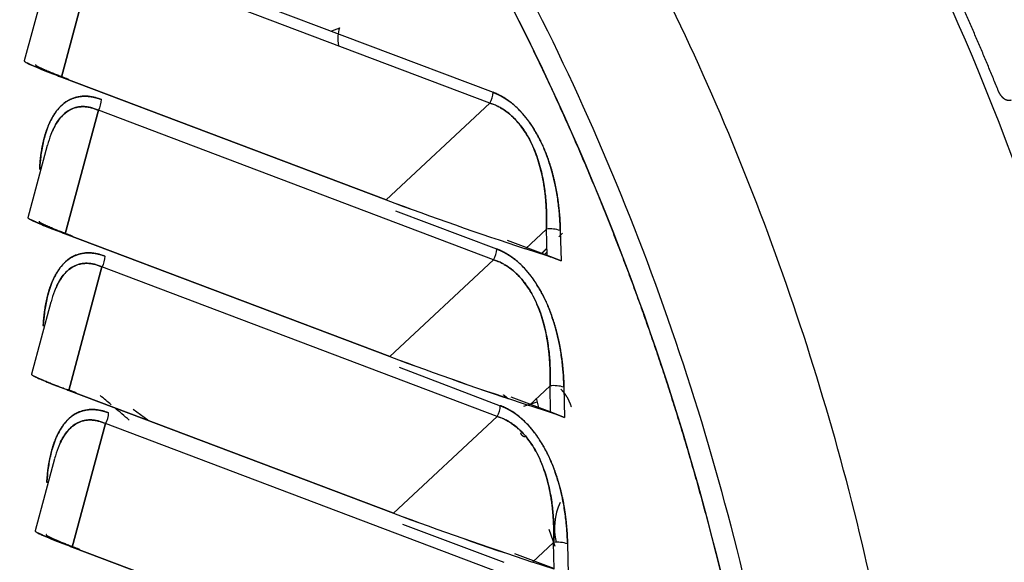
# Model space of a CAD drawing. Units: millimetres. Extents: x 0 to 408, y 0 to 202.
# Drawn here: x 38 to 53, y 80 to 88 of the extents above; entities that cross this region are included whole.
import ezdxf
from ezdxf.lldxf.tags import DXFTag

# ---------------------------------------------------------------- set-up
doc = ezdxf.new("R2010")
doc.units = ezdxf.units.MM
doc.layers.add('Predeterminado', color=7, linetype='Continuous')
doc.layers.add('SIPREA983R0P', color=7, linetype='Continuous')
tags = doc.linetypes.add('HIDDEN2', pattern=[4.7625, 3.175, -1.5875]).pattern_tags.tags
tags[6:7] = [DXFTag(74, 4), DXFTag(75, 0), DXFTag(340, '0'), DXFTag(46, 0.0), DXFTag(50, 0.0), DXFTag(44, 0.0), DXFTag(45, 0.0)]
tags[4:5] = [DXFTag(74, 4), DXFTag(75, 0), DXFTag(340, '0'), DXFTag(46, 0.0), DXFTag(50, 0.0), DXFTag(44, 0.0), DXFTag(45, 0.0)]

# ---------------------------------------------------------------- blocks, each defined once
blk = doc.blocks.new('SE1')
at = {"layer": 'SIPREA983R0P', "color": 7, "linetype": 'HIDDEN2'}
for p, q in [((39.587, 89.416), (39.078, 87.53)), ((39.078, 87.53), (39.587, 89.416)), ((45.63, 87.132), (39.587, 89.416)), ((45.63, 87.132), (39.587, 89.416)), ((40.4, 89.292), (45.676, 87.297)), ((40.4, 89.292), (45.676, 87.297)), ((38.807, 88.877), (38.51, 87.776)), ((43.331, 88.279), (43.205, 88.231)), ((39.078, 87.53), (44.043, 85.653)), ((44.043, 85.653), (39.078, 87.53)), ((39.134, 85.136), (39.643, 87.023)), ((39.643, 87.023), (39.134, 85.136)), ((45.685, 84.739), (39.643, 87.023)), ((45.685, 84.739), (39.643, 87.023)), ((44.043, 85.653), (45.63, 87.132)), ((45.63, 87.132), (44.043, 85.653)), ((38.862, 86.484), (38.565, 85.382)), ((44.184, 85.489), (45.731, 84.904)), ((44.184, 85.489), (45.731, 84.904)), ((46.172, 84.908), (46.492, 85.207)), ((46.502, 84.799), (46.492, 85.207)), ((39.134, 85.136), (44.098, 83.26)), ((44.098, 83.26), (39.134, 85.136)), ((46.74, 85.143), (46.684, 85.09)), ((46.705, 85.186), (46.716, 84.724)), ((46.705, 85.186), (46.716, 84.724)), ((46.495, 84.807), (45.898, 85.033)), ((46.502, 84.799), (46.172, 84.908)), ((46.499, 84.914), (46.418, 84.836)), ((46.499, 84.911), (46.421, 84.835)), ((46.465, 84.819), (46.501, 84.854)), ((46.469, 84.816), (46.495, 84.807)), ((46.716, 84.724), (46.495, 84.807)), ((46.495, 84.807), (46.716, 84.724)), ((39.698, 84.629), (39.189, 82.743)), ((39.189, 82.743), (39.698, 84.629)), ((45.74, 82.345), (39.698, 84.629)), ((45.74, 82.345), (39.698, 84.629)), ((44.098, 83.26), (45.685, 84.739)), ((45.685, 84.739), (44.098, 83.26)), ((38.917, 84.091), (38.62, 82.989)), ((44.239, 83.096), (45.786, 82.51)), ((44.239, 83.096), (45.786, 82.51)), ((46.227, 82.514), (46.548, 82.814)), ((46.557, 82.405), (46.548, 82.814)), ((46.76, 82.792), (46.771, 82.331)), ((46.76, 82.792), (46.771, 82.331)), ((39.189, 82.743), (44.153, 80.866)), ((44.153, 80.866), (39.189, 82.743)), ((46.55, 82.414), (45.953, 82.64)), ((46.148, 82.503), (46.349, 82.567)), ((46.557, 82.405), (46.227, 82.514)), ((46.335, 82.624), (46.371, 82.482)), ((40.397, 82.286), (40.174, 82.452)), ((45.74, 82.345), (44.153, 80.866)), ((44.153, 80.866), (45.74, 82.345)), ((46.524, 82.423), (46.55, 82.414)), ((46.771, 82.331), (46.55, 82.414)), ((46.55, 82.414), (46.771, 82.331)), ((39.753, 82.236), (39.244, 80.35)), ((39.244, 80.35), (39.753, 82.236)), ((45.795, 79.952), (39.753, 82.236)), ((45.795, 79.952), (39.753, 82.236)), ((38.973, 81.697), (38.675, 80.596)), ((44.294, 80.702), (45.842, 80.117)), ((44.294, 80.702), (45.842, 80.117)), ((46.531, 80.621), (46.62, 80.366)), ((46.282, 80.121), (46.603, 80.42)), ((46.612, 80.012), (46.603, 80.42)), ((46.815, 80.399), (46.826, 79.937)), ((46.815, 80.399), (46.826, 79.937)), ((39.244, 80.35), (44.208, 78.473)), ((44.208, 78.473), (39.244, 80.35)), ((46.606, 80.021), (46.008, 80.247)), ((46.612, 80.012), (46.282, 80.121))]:
    blk.add_line(p, q, dxfattribs=at)
for centre, radius, start, end in [((39.383, 87.185), 0.306, 328.0127, 0.6197), ((39.383, 87.185), 0.306, 328.0127, 0.6197), ((45.37, 87.294), 0.306, 328.0127, 0.6197), ((45.37, 87.294), 0.306, 328.0127, 0.6197), ((65.369, 143.17), 61.344, 249.65602, 251.76258), ((64.811, 141.575), 59.654, 249.62618, 251.79242), ((46.548, 84.687), 0.523, 72.5522, 96.1109), ((46.548, 84.687), 0.523, 72.5522, 96.1109), ((45.426, 84.9), 0.306, 328.0127, 0.6197), ((45.426, 84.9), 0.306, 328.0127, 0.6197), ((39.439, 84.791), 0.306, 328.0127, 0.6197), ((39.439, 84.791), 0.306, 328.0127, 0.6197), ((44.679, 79.236), 5.854, 69.6387, 71.8548), ((44.665, 79.198), 5.895, 69.6463, 71.8472), ((65.425, 140.777), 61.344, 249.65602, 251.76258), ((64.866, 139.181), 59.654, 249.62618, 251.79242), ((46.603, 82.293), 0.523, 72.5522, 96.1109), ((46.603, 82.293), 0.523, 72.5522, 96.1109), ((21.604, 60.897), 28.288, 49.862, 50.3041), ((45.481, 82.507), 0.306, 328.0127, 0.6197), ((45.481, 82.507), 0.306, 328.0127, 0.6197), ((39.494, 82.398), 0.306, 328.0127, 0.6197), ((39.494, 82.398), 0.306, 328.0127, 0.6197), ((21.604, 60.897), 28.288, 49.1299, 49.7303), ((44.734, 76.842), 5.854, 69.6387, 71.8548), ((44.721, 76.804), 5.895, 69.6463, 71.8472), ((47.541, 80.641), 0.925, 155.1457, 193.5744), ((65.48, 138.384), 61.344, 249.65602, 251.76258), ((64.921, 136.788), 59.654, 249.62618, 251.79242), ((46.658, 79.9), 0.523, 72.5522, 96.1109), ((46.658, 79.9), 0.523, 72.5522, 96.1109)]:
    blk.add_arc(centre, radius, start, end, dxfattribs=at)
blk.add_ellipse((43.584, 87.959), major_axis=(0.16, -0.421), ratio=0.547421, start_param=3.66424, end_param=4.395845, dxfattribs=at)
for points, degree, knots in [([(49.322, 57.831), (49.613, 57.997), (49.896, 58.18), (51.659, 59.456), (52.925, 61.013), (54.85, 64.888), (55.51, 67.205), (56.136, 72.299), (56.103, 75.074), (55.348, 80.721), (54.627, 83.591), (52.589, 89.055), (51.274, 91.646), (48.219, 96.214), (46.481, 98.188), (42.996, 101.107), (41.268, 102.135), (39.552, 102.759)], 3, [0.0509087, 0.0509087, 0.0509087, 0.0509087, 0.0625, 0.0625, 0.125, 0.125, 0.1875, 0.1875, 0.25, 0.25, 0.3125, 0.3125, 0.375, 0.375, 0.4375, 0.4375, 0.4936366, 0.4936366, 0.4936366, 0.4936366]), ([(29.997, 57.761), (28.15, 59.244), (26.393, 61.161), (23.274, 65.625), (21.913, 68.17), (19.76, 73.571), (18.968, 76.425), (18.05, 82.086), (17.925, 84.891), (18.358, 90.101), (18.916, 92.505), (20.645, 96.612), (21.816, 98.314), (24.625, 100.801), (26.263, 101.587), (29.799, 102.144), (31.697, 101.915), (35.517, 100.471), (37.437, 99.256), (41.062, 95.992), (42.764, 93.944), (45.738, 89.27), (47.009, 86.646), (48.96, 81.148), (49.639, 78.276), (50.322, 72.643), (50.326, 69.884), (49.655, 64.824), (48.981, 62.524), (47.041, 58.671), (45.775, 57.118), (42.809, 54.955), (41.11, 54.345), (39.3, 54.244)], 3, [0, 0, 0, 0, 0.0625, 0.0625, 0.125, 0.125, 0.1875, 0.1875, 0.25, 0.25, 0.3125, 0.3125, 0.375, 0.375, 0.4375, 0.4375, 0.5, 0.5, 0.5625, 0.5625, 0.625, 0.625, 0.6875, 0.6875, 0.75, 0.75, 0.8125, 0.8125, 0.875, 0.875, 0.9375, 0.9375, 1, 1, 1, 1]), ([(49.768, 64.68), (50.191, 66.262), (50.433, 67.968), (50.609, 71.542), (50.543, 73.411), (50.106, 77.203), (49.735, 79.126), (48.71, 82.919), (48.056, 84.788), (46.501, 88.366), (45.6, 90.075), (43.603, 93.235), (42.507, 94.686), (40.182, 97.248), (38.953, 98.36), (36.431, 100.179), (35.139, 100.887), (32.565, 101.861), (31.283, 102.126), (28.802, 102.197), (27.603, 102.004), (25.356, 101.17), (24.308, 100.529), (23.345, 99.665), (23.325, 99.646), (23.305, 99.628)], 3, [0.0000508, 0.0000508, 0.0000508, 0.0000508, 0.0625, 0.0625, 0.125, 0.125, 0.1875, 0.1875, 0.25, 0.25, 0.3125, 0.3125, 0.375, 0.375, 0.4375, 0.4375, 0.5, 0.5, 0.5625, 0.5625, 0.625, 0.625, 0.6875, 0.6875, 0.6888349, 0.6888349, 0.6888349, 0.6888349]), ([(39.3, 54.244), (39.979, 54.282), (40.635, 54.414), (41.291, 54.546), (41.919, 54.772), (42.547, 54.997), (43.141, 55.314), (43.736, 55.631), (44.292, 56.037), (44.849, 56.442), (45.363, 56.934), (45.877, 57.426), (46.345, 57.999), (46.812, 58.573), (47.23, 59.224), (47.647, 59.874), (48.011, 60.597), (48.375, 61.32), (48.683, 62.11), (48.991, 62.899), (49.239, 63.749), (49.488, 64.598), (49.676, 65.502), (49.864, 66.405), (49.99, 67.354), (50.116, 68.303), (50.179, 69.292), (50.241, 70.28), (50.24, 71.299), (50.239, 72.318), (50.174, 73.361), (50.109, 74.403), (49.981, 75.459), (49.853, 76.516), (49.662, 77.579), (49.472, 78.642), (49.221, 79.703), (48.97, 80.764), (48.66, 81.815), (48.35, 82.865), (47.984, 83.897), (47.618, 84.928), (47.199, 85.933), (46.78, 86.937), (46.31, 87.907), (45.841, 88.876), (45.325, 89.803), (44.809, 90.73), (44.251, 91.607), (43.693, 92.484), (43.097, 93.304), (42.501, 94.124), (41.873, 94.881), (41.244, 95.637), (40.587, 96.325), (39.929, 97.012), (39.249, 97.624), (38.57, 98.237), (37.872, 98.769), (37.174, 99.302), (36.465, 99.751), (35.755, 100.199), (35.039, 100.561), (34.323, 100.922), (33.607, 101.193), (32.89, 101.464), (32.178, 101.642), (31.467, 101.821), (30.765, 101.905), (30.064, 101.99), (29.379, 101.98), (28.694, 101.97), (28.031, 101.865), (27.367, 101.761), (26.731, 101.563), (26.094, 101.365), (25.489, 101.074), (24.884, 100.784), (24.316, 100.404), (23.748, 100.024), (23.221, 99.557), (22.694, 99.091), (22.212, 98.541), (21.73, 97.991), (21.298, 97.362), (20.865, 96.734), (20.485, 96.031), (20.105, 95.329), (19.781, 94.559), (19.456, 93.788), (19.19, 92.956), (18.923, 92.123), (18.717, 91.235), (18.511, 90.347), (18.367, 89.41), (18.223, 88.474), (18.141, 87.496), (18.06, 86.518), (18.042, 85.507), (18.025, 84.497), (18.071, 83.46), (18.117, 82.424), (18.227, 81.371), (18.337, 80.317), (18.509, 79.255), (18.681, 78.193), (18.914, 77.131), (19.148, 76.068), (19.44, 75.014), (19.733, 73.96), (20.083, 72.922), (20.433, 71.884), (20.837, 70.87), (21.241, 69.857), (21.696, 68.876), (22.151, 67.896), (22.653, 66.955), (23.156, 66.015), (23.702, 65.123), (24.248, 64.23), (24.833, 63.393), (25.418, 62.555), (26.038, 61.779), (26.658, 61.004), (27.307, 60.295), (27.956, 59.587), (28.63, 58.952), (29.304, 58.317), (29.997, 57.761)], 2, [0, 0, 0, 0.015625, 0.015625, 0.03125, 0.03125, 0.046875, 0.046875, 0.0625, 0.0625, 0.078125, 0.078125, 0.09375, 0.09375, 0.109375, 0.109375, 0.125, 0.125, 0.140625, 0.140625, 0.15625, 0.15625, 0.171875, 0.171875, 0.1875, 0.1875, 0.203125, 0.203125, 0.21875, 0.21875, 0.234375, 0.234375, 0.25, 0.25, 0.265625, 0.265625, 0.28125, 0.28125, 0.296875, 0.296875, 0.3125, 0.3125, 0.328125, 0.328125, 0.34375, 0.34375, 0.359375, 0.359375, 0.375, 0.375, 0.390625, 0.390625, 0.40625, 0.40625, 0.421875, 0.421875, 0.4375, 0.4375, 0.453125, 0.453125, 0.46875, 0.46875, 0.484375, 0.484375, 0.5, 0.5, 0.515625, 0.515625, 0.53125, 0.53125, 0.546875, 0.546875, 0.5625, 0.5625, 0.578125, 0.578125, 0.59375, 0.59375, 0.609375, 0.609375, 0.625, 0.625, 0.640625, 0.640625, 0.65625, 0.65625, 0.671875, 0.671875, 0.6875, 0.6875, 0.703125, 0.703125, 0.71875, 0.71875, 0.734375, 0.734375, 0.75, 0.75, 0.765625, 0.765625, 0.78125, 0.78125, 0.796875, 0.796875, 0.8125, 0.8125, 0.828125, 0.828125, 0.84375, 0.84375, 0.859375, 0.859375, 0.875, 0.875, 0.890625, 0.890625, 0.90625, 0.90625, 0.921875, 0.921875, 0.9375, 0.9375, 0.953125, 0.953125, 0.96875, 0.96875, 0.984375, 0.984375, 1, 1, 1]), ([(51.574, 65.247), (51.948, 66.647), (52.179, 68.162), (52.394, 71.33), (52.378, 72.982), (52.103, 76.349), (51.842, 78.063), (51.089, 81.477), (50.595, 83.176), (49.398, 86.481), (48.694, 88.087), (47.106, 91.134), (46.223, 92.575), (44.319, 95.226), (43.297, 96.436), (41.161, 98.571), (40.047, 99.496), (38.805, 100.368)], 3, [0, 0, 0, 0, 0.125, 0.125, 0.25, 0.25, 0.375, 0.375, 0.5, 0.5, 0.625, 0.625, 0.75, 0.75, 0.875, 0.875, 1, 1, 1, 1]), ([(53.401, 87.321), (52.844, 88.701), (52.192, 90.015), (51.539, 91.328), (50.801, 92.554), (50.062, 93.781), (49.25, 94.901), (48.437, 96.021), (47.563, 97.018), (46.689, 98.015), (45.766, 98.872), (45.25, 99.352), (44.724, 99.784)], 2, [0, 0, 0, 0.0625, 0.0625, 0.125, 0.125, 0.1875, 0.1875, 0.25, 0.25, 0.3125, 0.3125, 0.3474706, 0.3474706, 0.3474706]), ([(38.51, 87.776), (38.51, 87.776), (38.51, 87.774), (38.515, 87.767), (38.533, 87.756), (38.571, 87.736), (38.633, 87.707), (38.725, 87.668), (38.799, 87.638), (38.851, 87.617), (38.905, 87.596), (38.961, 87.574), (39.019, 87.552), (39.059, 87.537), (39.078, 87.53)], 3, [0.297265, 0.297265, 0.297265, 0.297265, 0.3066557, 0.3766942, 0.4644753, 0.5034273, 0.6415409, 0.7547659, 0.7989283, 0.8417675, 0.8832885, 0.9234967, 0.9623984, 1, 1, 1, 1]), ([(39.078, 87.53), (38.885, 87.603), (38.751, 87.657), (38.618, 87.712), (38.557, 87.743)], 2, [0, 0, 0, 0.25, 0.25, 0.5, 0.5, 0.5]), ([(38.684, 87.72), (38.668, 87.716), (38.723, 87.688), (38.778, 87.66), (38.898, 87.611), (39.018, 87.562), (39.192, 87.496)], 2, [0.25, 0.25, 0.25, 0.5, 0.5, 0.75, 0.75, 1, 1, 1]), ([(53.6, 87.178), (53.576, 87.167), (53.548, 87.172), (53.52, 87.176), (53.492, 87.196), (53.465, 87.216), (53.441, 87.249), (53.417, 87.281), (53.401, 87.321)], 2, [0, 0, 0, 0.25, 0.25, 0.5, 0.5, 0.75, 0.75, 1, 1, 1]), ([(39.689, 87.188), (39.68, 87.191), (39.658, 87.199), (39.62, 87.211), (39.572, 87.224), (39.514, 87.234), (39.434, 87.241), (39.339, 87.233), (39.249, 87.206), (39.155, 87.16), (39.036, 87.066), (38.912, 86.886), (38.825, 86.653), (38.782, 86.46), (38.758, 86.292), (38.749, 86.192), (38.745, 86.125), (38.745, 86.12)], 3, [0, 0, 0, 0, 0.0158711, 0.0376622, 0.0652051, 0.09832, 0.1368426, 0.2072, 0.2682964, 0.3095353, 0.3992455, 0.5344704, 0.6560545, 0.7543164, 0.7985858, 0.8738334, 0.8806092, 0.8806092, 0.8806092, 0.8806092]), ([(38.745, 86.126), (38.747, 86.156), (38.749, 86.185), (38.762, 86.356), (38.793, 86.504), (38.824, 86.651), (38.872, 86.771), (38.919, 86.892), (38.982, 86.983), (39.046, 87.073), (39.123, 87.133), (39.2, 87.192), (39.29, 87.218), (39.38, 87.244), (39.48, 87.236), (39.58, 87.229), (39.689, 87.188)], 2, [0.1034087, 0.1034087, 0.1034087, 0.125, 0.125, 0.25, 0.25, 0.375, 0.375, 0.5, 0.5, 0.625, 0.625, 0.75, 0.75, 0.875, 0.875, 1, 1, 1]), ([(45.676, 87.297), (45.784, 87.256), (45.886, 87.187), (45.988, 87.118), (46.08, 87.023), (46.173, 86.928), (46.255, 86.809), (46.336, 86.69), (46.405, 86.549), (46.473, 86.409), (46.527, 86.25), (46.581, 86.091), (46.619, 85.917), (46.657, 85.744), (46.679, 85.56), (46.701, 85.376), (46.705, 85.186)], 2, [0, 0, 0, 0.125, 0.125, 0.25, 0.25, 0.375, 0.375, 0.5, 0.5, 0.625, 0.625, 0.75, 0.75, 0.875, 0.875, 1, 1, 1]), ([(46.705, 85.186), (46.704, 85.204), (46.703, 85.247), (46.7, 85.317), (46.695, 85.403), (46.686, 85.503), (46.669, 85.649), (46.641, 85.822), (46.6, 86.007), (46.549, 86.189), (46.486, 86.371), (46.406, 86.551), (46.315, 86.72), (46.214, 86.872), (46.112, 86.992), (46.03, 87.074), (45.948, 87.144), (45.868, 87.201), (45.79, 87.246), (45.729, 87.276), (45.693, 87.29), (45.676, 87.297)], 3, [0, 0, 0, 0, 0.022168, 0.050156, 0.083751, 0.122696, 0.16669, 0.253385, 0.321565, 0.379611, 0.465475, 0.535814, 0.600901, 0.686256, 0.751437, 0.79713, 0.837842, 0.896745, 0.93742, 0.97192, 1, 1, 1, 1]), ([(39.643, 87.023), (39.633, 87.027), (39.613, 87.035), (39.585, 87.046), (39.556, 87.055), (39.528, 87.063), (39.5, 87.069), (39.472, 87.074), (39.445, 87.077), (39.419, 87.079), (39.392, 87.079), (39.367, 87.077), (39.341, 87.074), (39.316, 87.07), (39.247, 87.053), (39.138, 86.997), (39.01, 86.854), (38.921, 86.677), (38.879, 86.546), (38.864, 86.49)], 3, [0, 0, 0, 0, 0.0190109, 0.0377924, 0.0563561, 0.0747138, 0.0928777, 0.1108605, 0.1286753, 0.1463353, 0.1638544, 0.1812467, 0.1985266, 0.2157087, 0.2328081, 0.3442611, 0.4588036, 0.5781045, 0.6631569, 0.6631569, 0.6631569, 0.6631569]), ([(38.952, 86.735), (38.953, 86.737), (38.974, 86.779), (39.015, 86.851), (39.092, 86.947), (39.179, 87.018), (39.266, 87.058), (39.336, 87.074), (39.405, 87.08), (39.475, 87.075), (39.543, 87.06), (39.595, 87.043), (39.628, 87.029), (39.643, 87.023)], 3, [0.4691868, 0.4691868, 0.4691868, 0.4691868, 0.4731754, 0.5438215, 0.6071097, 0.6920835, 0.7559148, 0.799463, 0.8377491, 0.8974893, 0.9367659, 0.9710175, 1, 1, 1, 1]), ([(46.492, 85.207), (46.493, 85.227), (46.494, 85.268), (46.495, 85.329), (46.495, 85.389), (46.494, 85.449), (46.492, 85.507), (46.489, 85.565), (46.485, 85.622), (46.48, 85.678), (46.475, 85.732), (46.468, 85.786), (46.461, 85.839), (46.44, 85.978), (46.392, 86.195), (46.291, 86.474), (46.161, 86.714), (46.041, 86.862), (45.953, 86.946), (45.903, 86.987), (45.852, 87.025), (45.798, 87.058), (45.743, 87.087), (45.687, 87.112), (45.649, 87.125), (45.63, 87.132)], 3, [0, 0, 0, 0, 0.026866, 0.05324, 0.079129, 0.104535, 0.129463, 0.153919, 0.177907, 0.201433, 0.224502, 0.247121, 0.269296, 0.291034, 0.421918, 0.541222, 0.655764, 0.76722, 0.799036, 0.831182, 0.863752, 0.896835, 0.930517, 0.96488, 1, 1, 1, 1]), ([(45.63, 87.132), (45.639, 87.129), (45.661, 87.122), (45.698, 87.108), (45.743, 87.088), (45.795, 87.06), (45.869, 87.014), (45.956, 86.946), (46.038, 86.863), (46.125, 86.757), (46.206, 86.634), (46.286, 86.475), (46.361, 86.287), (46.425, 86.057), (46.462, 85.843), (46.48, 85.684), (46.489, 85.567), (46.495, 85.448), (46.496, 85.328), (46.494, 85.247), (46.492, 85.207)], 3, [0, 0, 0, 0, 0.017377, 0.039807, 0.067109, 0.099099, 0.135609, 0.205499, 0.264577, 0.302483, 0.392925, 0.456221, 0.526878, 0.644344, 0.748019, 0.795855, 0.84496, 0.895349, 0.947029, 1, 1, 1, 1]), ([(38.565, 85.383), (38.565, 85.382), (38.565, 85.38), (38.57, 85.374), (38.588, 85.363), (38.626, 85.342), (38.688, 85.314), (38.78, 85.275), (38.854, 85.245), (38.906, 85.224), (38.96, 85.203), (39.016, 85.181), (39.074, 85.159), (39.114, 85.144), (39.134, 85.136)], 3, [0.297265, 0.297265, 0.297265, 0.297265, 0.3066557, 0.3766942, 0.4644753, 0.5034273, 0.6415409, 0.7547659, 0.7989283, 0.8417675, 0.8832884, 0.9234967, 0.9623984, 1, 1, 1, 1]), ([(39.134, 85.136), (38.94, 85.21), (38.806, 85.264), (38.673, 85.319), (38.612, 85.35)], 2, [0, 0, 0, 0.25, 0.25, 0.5, 0.5, 0.5]), ([(38.739, 85.327), (38.724, 85.322), (38.778, 85.295), (38.833, 85.267), (38.953, 85.218), (39.073, 85.168), (39.247, 85.103)], 2, [0.25, 0.25, 0.25, 0.5, 0.5, 0.75, 0.75, 1, 1, 1]), ([(45.731, 84.904), (45.84, 84.863), (45.941, 84.794), (46.043, 84.725), (46.136, 84.63), (46.228, 84.535), (46.31, 84.416), (46.391, 84.297), (46.46, 84.156), (46.528, 84.015), (46.582, 83.856), (46.636, 83.698), (46.674, 83.524), (46.713, 83.351), (46.734, 83.167), (46.756, 82.983), (46.76, 82.792)], 2, [0, 0, 0, 0.125, 0.125, 0.25, 0.25, 0.375, 0.375, 0.5, 0.5, 0.625, 0.625, 0.75, 0.75, 0.875, 0.875, 1, 1, 1]), ([(46.76, 82.792), (46.76, 82.811), (46.758, 82.853), (46.755, 82.924), (46.75, 83.01), (46.741, 83.11), (46.724, 83.256), (46.696, 83.429), (46.655, 83.613), (46.604, 83.796), (46.541, 83.978), (46.462, 84.157), (46.37, 84.327), (46.269, 84.478), (46.168, 84.599), (46.085, 84.681), (46.004, 84.751), (45.923, 84.808), (45.845, 84.853), (45.784, 84.883), (45.748, 84.897), (45.731, 84.904)], 3, [0, 0, 0, 0, 0.022168, 0.050156, 0.083751, 0.122696, 0.16669, 0.253385, 0.321565, 0.379611, 0.465475, 0.535814, 0.600901, 0.686256, 0.751437, 0.79713, 0.837842, 0.896745, 0.93742, 0.97192, 1, 1, 1, 1]), ([(39.744, 84.795), (39.735, 84.798), (39.713, 84.806), (39.675, 84.818), (39.627, 84.83), (39.57, 84.841), (39.489, 84.847), (39.395, 84.84), (39.304, 84.813), (39.21, 84.766), (39.091, 84.673), (38.967, 84.493), (38.88, 84.26), (38.838, 84.066), (38.813, 83.899), (38.804, 83.798), (38.8, 83.732), (38.8, 83.727)], 3, [0, 0, 0, 0, 0.0158711, 0.0376622, 0.0652051, 0.09832, 0.1368426, 0.2072, 0.2682964, 0.3095353, 0.3992455, 0.5344704, 0.6560545, 0.7543164, 0.7985858, 0.8738334, 0.8806092, 0.8806092, 0.8806092, 0.8806092]), ([(38.8, 83.733), (38.802, 83.763), (38.804, 83.792), (38.818, 83.963), (38.848, 84.11), (38.879, 84.258), (38.927, 84.378), (38.974, 84.498), (39.038, 84.589), (39.101, 84.68), (39.178, 84.739), (39.255, 84.798), (39.345, 84.825), (39.435, 84.851), (39.535, 84.843), (39.636, 84.836), (39.744, 84.795)], 2, [0.1034087, 0.1034087, 0.1034087, 0.125, 0.125, 0.25, 0.25, 0.375, 0.375, 0.5, 0.5, 0.625, 0.625, 0.75, 0.75, 0.875, 0.875, 1, 1, 1]), ([(39.698, 84.629), (39.688, 84.634), (39.669, 84.642), (39.64, 84.653), (39.611, 84.662), (39.583, 84.67), (39.555, 84.676), (39.528, 84.681), (39.5, 84.684), (39.474, 84.685), (39.448, 84.685), (39.422, 84.684), (39.396, 84.681), (39.372, 84.676), (39.302, 84.659), (39.193, 84.603), (39.065, 84.461), (38.976, 84.284), (38.934, 84.153), (38.919, 84.096)], 3, [0, 0, 0, 0, 0.0190109, 0.0377924, 0.0563561, 0.0747138, 0.0928777, 0.1108605, 0.1286753, 0.1463353, 0.1638544, 0.1812467, 0.1985266, 0.2157087, 0.2328081, 0.3442611, 0.4588036, 0.5781045, 0.6631569, 0.6631569, 0.6631569, 0.6631569]), ([(39.008, 84.342), (39.009, 84.344), (39.029, 84.386), (39.07, 84.458), (39.147, 84.554), (39.234, 84.625), (39.321, 84.664), (39.391, 84.681), (39.46, 84.687), (39.53, 84.682), (39.598, 84.667), (39.65, 84.65), (39.683, 84.636), (39.698, 84.629)], 3, [0.4691877, 0.4691877, 0.4691877, 0.4691877, 0.4731754, 0.5438215, 0.6071097, 0.6920834, 0.7559147, 0.799463, 0.837749, 0.8974893, 0.9367659, 0.9710175, 1, 1, 1, 1]), ([(45.685, 84.739), (45.694, 84.735), (45.716, 84.728), (45.753, 84.714), (45.798, 84.694), (45.85, 84.667), (45.924, 84.621), (46.011, 84.553), (46.093, 84.469), (46.18, 84.364), (46.261, 84.241), (46.341, 84.082), (46.416, 83.893), (46.48, 83.664), (46.517, 83.45), (46.536, 83.29), (46.545, 83.174), (46.55, 83.055), (46.551, 82.934), (46.549, 82.854), (46.548, 82.814)], 3, [0, 0, 0, 0, 0.017377, 0.039807, 0.06711, 0.099099, 0.135609, 0.205499, 0.264577, 0.302483, 0.392925, 0.456221, 0.526878, 0.644345, 0.748019, 0.795855, 0.84496, 0.895349, 0.947029, 1, 1, 1, 1]), ([(46.548, 82.814), (46.548, 82.834), (46.55, 82.875), (46.55, 82.936), (46.55, 82.996), (46.549, 83.056), (46.547, 83.114), (46.544, 83.172), (46.54, 83.228), (46.536, 83.284), (46.53, 83.339), (46.524, 83.393), (46.516, 83.446), (46.495, 83.585), (46.447, 83.801), (46.347, 84.081), (46.216, 84.321), (46.096, 84.469), (46.008, 84.553), (45.958, 84.594), (45.907, 84.632), (45.854, 84.665), (45.799, 84.694), (45.742, 84.719), (45.704, 84.732), (45.685, 84.739)], 3, [0, 0, 0, 0, 0.026866, 0.05324, 0.079129, 0.104535, 0.129463, 0.153919, 0.177907, 0.201433, 0.224502, 0.247121, 0.269296, 0.291034, 0.421918, 0.541222, 0.655764, 0.76722, 0.799036, 0.831182, 0.863752, 0.896835, 0.930517, 0.96488, 1, 1, 1, 1]), ([(38.62, 82.989), (38.62, 82.989), (38.62, 82.987), (38.625, 82.981), (38.643, 82.969), (38.681, 82.949), (38.743, 82.921), (38.835, 82.881), (38.91, 82.851), (38.961, 82.831), (39.016, 82.81), (39.072, 82.788), (39.129, 82.766), (39.169, 82.751), (39.189, 82.743)], 3, [0.297265, 0.297265, 0.297265, 0.297265, 0.3066557, 0.3766942, 0.4644753, 0.5034273, 0.6415409, 0.7547659, 0.7989283, 0.8417675, 0.8832885, 0.9234967, 0.9623984, 1, 1, 1, 1]), ([(39.189, 82.743), (38.995, 82.816), (38.862, 82.871), (38.728, 82.925), (38.667, 82.956)], 2, [0, 0, 0, 0.25, 0.25, 0.5, 0.5, 0.5]), ([(45.903, 82.614), (45.887, 82.633), (45.87, 82.647), (45.852, 82.662), (45.834, 82.673)], 2, [0.2916577, 0.2916577, 0.2916577, 0.375, 0.375, 0.459983, 0.459983, 0.459983]), ([(46.874, 82.493), (46.847, 82.578), (46.802, 82.651), (46.763, 82.715), (46.714, 82.761)], 2, [0, 0, 0, 0.25, 0.25, 0.4721935, 0.4721935, 0.4721935]), ([(45.786, 82.51), (45.895, 82.469), (45.996, 82.401), (46.098, 82.332), (46.191, 82.237), (46.283, 82.142), (46.365, 82.022), (46.446, 81.903), (46.515, 81.763), (46.583, 81.622), (46.637, 81.463), (46.691, 81.304), (46.73, 81.131), (46.768, 80.958), (46.789, 80.774), (46.811, 80.59), (46.815, 80.399)], 2, [0, 0, 0, 0.125, 0.125, 0.25, 0.25, 0.375, 0.375, 0.5, 0.5, 0.625, 0.625, 0.75, 0.75, 0.875, 0.875, 1, 1, 1]), ([(46.815, 80.399), (46.815, 80.418), (46.814, 80.46), (46.81, 80.531), (46.805, 80.616), (46.796, 80.716), (46.779, 80.863), (46.751, 81.035), (46.71, 81.22), (46.659, 81.403), (46.596, 81.584), (46.517, 81.764), (46.426, 81.934), (46.324, 82.085), (46.223, 82.206), (46.14, 82.288), (46.059, 82.357), (45.978, 82.415), (45.9, 82.46), (45.839, 82.489), (45.803, 82.504), (45.786, 82.51)], 3, [0, 0, 0, 0, 0.022168, 0.050156, 0.083751, 0.122696, 0.16669, 0.253385, 0.321565, 0.379611, 0.465475, 0.535814, 0.600901, 0.686256, 0.751437, 0.79713, 0.837842, 0.896745, 0.93742, 0.97192, 1, 1, 1, 1]), ([(38.855, 81.339), (38.857, 81.369), (38.859, 81.399), (38.873, 81.57), (38.904, 81.717), (38.934, 81.864), (38.982, 81.985), (39.029, 82.105), (39.093, 82.196), (39.156, 82.287), (39.233, 82.346), (39.311, 82.405), (39.401, 82.431), (39.49, 82.457), (39.591, 82.45), (39.691, 82.442), (39.799, 82.401)], 2, [0.1034087, 0.1034087, 0.1034087, 0.125, 0.125, 0.25, 0.25, 0.375, 0.375, 0.5, 0.5, 0.625, 0.625, 0.75, 0.75, 0.875, 0.875, 1, 1, 1]), ([(39.799, 82.401), (39.79, 82.405), (39.768, 82.413), (39.73, 82.425), (39.682, 82.437), (39.625, 82.447), (39.544, 82.454), (39.45, 82.447), (39.359, 82.42), (39.265, 82.373), (39.146, 82.279), (39.023, 82.099), (38.935, 81.867), (38.893, 81.673), (38.868, 81.506), (38.859, 81.405), (38.855, 81.339), (38.855, 81.333)], 3, [0, 0, 0, 0, 0.0158711, 0.0376622, 0.0652051, 0.09832, 0.1368426, 0.2072, 0.2682964, 0.3095353, 0.3992455, 0.5344704, 0.6560545, 0.7543164, 0.7985858, 0.8738334, 0.8806092, 0.8806092, 0.8806092, 0.8806092]), ([(46.603, 80.42), (46.603, 80.441), (46.605, 80.482), (46.606, 80.543), (46.605, 80.603), (46.604, 80.662), (46.602, 80.721), (46.599, 80.778), (46.595, 80.835), (46.591, 80.891), (46.585, 80.946), (46.579, 81), (46.571, 81.053), (46.55, 81.192), (46.502, 81.408), (46.402, 81.687), (46.272, 81.927), (46.152, 82.076), (46.063, 82.159), (46.014, 82.201), (45.962, 82.238), (45.909, 82.272), (45.854, 82.301), (45.797, 82.326), (45.759, 82.339), (45.74, 82.345)], 3, [0, 0, 0, 0, 0.026866, 0.05324, 0.079129, 0.104535, 0.129463, 0.153919, 0.177907, 0.201433, 0.224502, 0.247121, 0.269296, 0.291034, 0.421918, 0.541222, 0.655764, 0.76722, 0.799036, 0.831182, 0.863752, 0.896835, 0.930517, 0.96488, 1, 1, 1, 1]), ([(45.74, 82.345), (45.75, 82.342), (45.771, 82.335), (45.808, 82.321), (45.853, 82.301), (45.905, 82.274), (45.979, 82.228), (46.066, 82.16), (46.149, 82.076), (46.236, 81.97), (46.316, 81.847), (46.396, 81.689), (46.471, 81.5), (46.535, 81.271), (46.573, 81.056), (46.591, 80.897), (46.6, 80.781), (46.605, 80.662), (46.606, 80.541), (46.604, 80.461), (46.603, 80.42)], 3, [0, 0, 0, 0, 0.017377, 0.039807, 0.067109, 0.099099, 0.135609, 0.205499, 0.264577, 0.302483, 0.392925, 0.456221, 0.526878, 0.644345, 0.748019, 0.795855, 0.84496, 0.895349, 0.947029, 1, 1, 1, 1]), ([(39.753, 82.236), (39.743, 82.24), (39.724, 82.249), (39.695, 82.26), (39.666, 82.269), (39.638, 82.277), (39.61, 82.283), (39.583, 82.287), (39.556, 82.291), (39.529, 82.292), (39.503, 82.292), (39.477, 82.291), (39.452, 82.288), (39.427, 82.283), (39.357, 82.266), (39.248, 82.21), (39.12, 82.068), (39.031, 81.89), (38.989, 81.76), (38.974, 81.703)], 3, [0, 0, 0, 0, 0.0190109, 0.0377924, 0.0563561, 0.0747138, 0.0928777, 0.1108605, 0.1286753, 0.1463353, 0.1638544, 0.1812467, 0.1985266, 0.2157087, 0.2328081, 0.3442611, 0.4588036, 0.5781045, 0.6631569, 0.6631569, 0.6631569, 0.6631569]), ([(39.063, 81.948), (39.064, 81.951), (39.084, 81.992), (39.125, 82.065), (39.203, 82.161), (39.289, 82.231), (39.376, 82.271), (39.446, 82.288), (39.516, 82.294), (39.585, 82.289), (39.653, 82.273), (39.706, 82.256), (39.738, 82.243), (39.753, 82.236)], 3, [0.469188, 0.469188, 0.469188, 0.469188, 0.4731754, 0.5438214, 0.6071097, 0.6920835, 0.7559148, 0.799463, 0.837749, 0.8974893, 0.9367659, 0.9710175, 1, 1, 1, 1]), ([(46.166, 82.037), (46.157, 82.034), (46.148, 82.037), (46.138, 82.04), (46.129, 82.048), (46.119, 82.056), (46.112, 82.068), (46.104, 82.08), (46.1, 82.095)], 2, [0, 0, 0, 0.25, 0.25, 0.5, 0.5, 0.75, 0.75, 1, 1, 1]), ([(38.675, 80.596), (38.675, 80.596), (38.675, 80.594), (38.68, 80.588), (38.698, 80.576), (38.736, 80.556), (38.798, 80.527), (38.89, 80.488), (38.965, 80.458), (39.017, 80.437), (39.071, 80.416), (39.127, 80.394), (39.184, 80.372), (39.224, 80.357), (39.244, 80.35)], 3, [0.297265, 0.297265, 0.297265, 0.297265, 0.3066557, 0.3766942, 0.4644753, 0.5034273, 0.6415409, 0.7547659, 0.7989283, 0.8417675, 0.8832884, 0.9234967, 0.9623984, 1, 1, 1, 1]), ([(39.244, 80.35), (39.05, 80.423), (38.917, 80.478), (38.783, 80.532), (38.723, 80.563)], 2, [0, 0, 0, 0.25, 0.25, 0.5, 0.5, 0.5]), ([(38.849, 80.54), (38.834, 80.536), (38.889, 80.508), (38.943, 80.48), (39.063, 80.431), (39.183, 80.382), (39.358, 80.316)], 2, [0.25, 0.25, 0.25, 0.5, 0.5, 0.75, 0.75, 1, 1, 1])]:
    blk.add_open_spline(points, degree=degree, knots=knots, dxfattribs=at)
blk.add_open_spline([(39.178, 82.757), (39.236, 82.734), (39.303, 82.709)], degree=2, dxfattribs=at)

msp = doc.modelspace()

# ---------------------------------------------------------------- block references
at = {"layer": 'Predeterminado'}
msp.add_blockref('SE1', (0, 0), dxfattribs=at)

doc.saveas('drawing.dxf')
